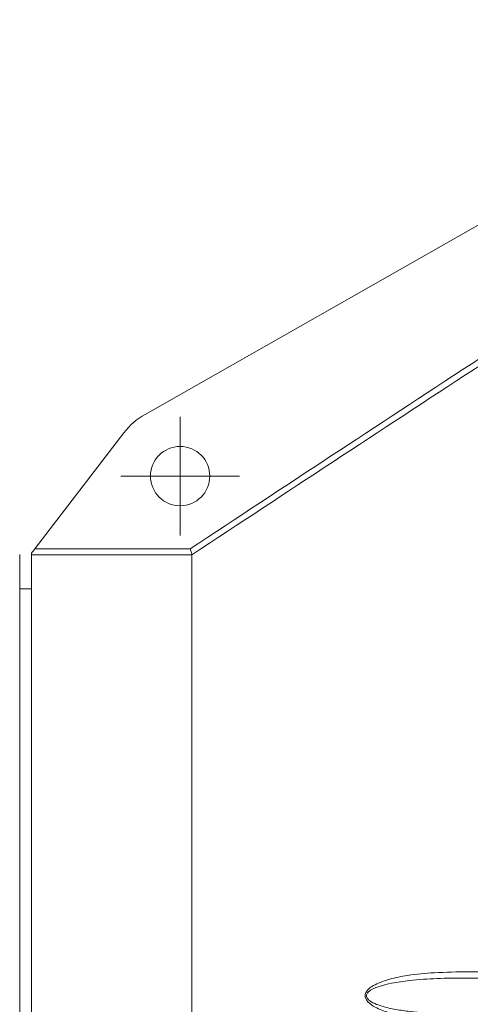
# Model space of a CAD drawing. Units: millimetres. Extents: x 5 to 415, y 5 to 292.
# Drawn here: x 303 to 322, y 202 to 243 of the extents above; entities that cross this region are included whole.
import ezdxf

# ---------------------------------------------------------------- set-up
doc = ezdxf.new("R2010")
doc.units = ezdxf.units.MM

# ---------------------------------------------------------------- blocks, each defined once
blk = doc.blocks.new('SW_CENTERMARKSYMBOL_5')
at = {"color": 0, "linetype": 'Continuous', "lineweight": 0}
for p, q in [((0, 1.25), (0, 2.5)), ((0, 0), (0, 1.25)), ((-1.25, 0), (-2.5, 0)), ((0, 0), (-1.25, 0)), ((0, 0), (0, -1.25)), ((0, 0), (1.25, 0)), ((1.25, 0), (2.5, 0)), ((0, -1.25), (0, -2.5))]:
    blk.add_line(p, q, dxfattribs=at)

msp = doc.modelspace()

# ---------------------------------------------------------------- linework, layer by layer
at = {"linetype": 'Continuous', "lineweight": 15}
for p, q in [((333.8349, 241.217), (308.3868, 226.7555)), ((307.4905, 225.9748), (303.7406, 221.0866)), ((303.5992, 220.8371), (303.5992, 220.9022)), ((303.7406, 221.0866), (310.291, 221.0866)), ((303.0992, 220.8395), (303.0992, 160.4649)), ((310.3662, 220.8371), (303.5992, 220.8371)), ((303.5992, 160.4674), (303.5992, 220.8371)), ((310.3662, 220.8371), (310.3662, 192.1522)), ((303.0992, 219.4022), (303.5992, 219.4022))]:
    msp.add_line(p, q, dxfattribs=at)
at = {"linetype": 'Continuous', "lineweight": 15, "flags": 128}
msp.add_lwpolyline([(303.5992, 220.9022), (303.6289, 220.9409), (303.6633, 220.9859), (303.7011, 221.0351), (303.7406, 221.0866)], dxfattribs=at)
at = {"linetype": 'Continuous', "lineweight": 15}
msp.add_circle((309.8662, 224.1522), 1.25, dxfattribs=at)
msp.add_arc((309.8662, 224.1522), 2.9943, 119.60846, 142.50671, dxfattribs=at)
for points, knots in [([(310.291, 221.0866), (314.2373, 223.687), (320.7216, 227.9598), (328.4987, 233.0324), (335.9009, 237.873), (340.7588, 241.051), (344.3449, 243.397)], [0, 0, 0, 0, 0.3482578, 0.5722304, 0.6842167, 1, 1, 1, 1]), ([(335.2946, 237.1789), (332.0928, 235.0846), (327.7534, 232.2462), (319.4338, 226.8144), (314.3325, 223.4516), (310.3662, 220.837)], [0, 0, 0, 0, 0.38506248, 0.52187456, 1, 1, 1, 1]), ([(310.3662, 220.8371), (310.3649, 220.8413), (310.3624, 220.8498), (310.3488, 220.8947), (310.3297, 220.9582), (310.3096, 221.0251), (310.2963, 221.0692), (310.2913, 221.0856), (310.291, 221.0866)], [0, 0, 0, 0, 0.2121498, 0.4241343, 0.6406394, 0.8661503, 0.9921845, 1, 1, 1, 1]), ([(317.9558, 202.6259), (317.9558, 202.6259), (318.0442, 202.6848), (318.2896, 202.8066), (318.7884, 202.9736), (319.5763, 203.1324), (321.1692, 203.2737), (323.1498, 203.2317), (324.7472, 203.249), (325.3837, 203.2559)], [0, 0, 0, 0, 0.0000034, 0.0402745, 0.1059941, 0.2069263, 0.3590252, 0.7445955, 1, 1, 1, 1]), ([(317.6707, 202.2324), (317.6707, 202.2324), (317.6693, 202.2508), (317.6719, 202.3003), (317.7061, 202.3983), (317.803, 202.5185), (317.8974, 202.5901), (317.9558, 202.6259), (317.9558, 202.6259)], [0, 0, 0, 0, 0.0000553, 0.1021554, 0.2706333, 0.5779355, 0.999945, 1, 1, 1, 1]), ([(321.3034, 202.9782), (321.3034, 202.9782), (321.0986, 202.9782), (320.5194, 202.9646), (319.6716, 202.9079), (318.8668, 202.7938), (318.3004, 202.6501), (317.941, 202.5246), (317.7598, 202.3657), (317.7226, 202.2866), (317.7198, 202.2381), (317.729, 202.1884), (317.7681, 202.1131), (317.905, 201.9827), (318.2399, 201.8337), (318.7371, 201.6935), (319.3375, 201.6005), (320.2003, 201.5058), (320.8685, 201.4787), (321.33, 201.4787), (321.33, 201.4787)], [0, 0, 0, 0, 0.0000035, 0.080204, 0.235373, 0.3378101, 0.4037842, 0.4682817, 0.4851498, 0.4936407, 0.4990954, 0.5019226, 0.5114362, 0.528907, 0.5722868, 0.6529252, 0.7337996, 0.8141463, 0.9999964, 1, 1, 1, 1]), ([(325.5131, 203.0063), (324.8755, 203.0035), (323.4764, 202.9972), (322.0846, 202.9725), (321.3087, 202.9784), (321.3034, 202.9782), (321.3034, 202.9782)], [0, 0, 0, 0, 0.4539944, 0.9961845, 0.9999939, 1, 1, 1, 1]), ([(325.365, 201.2005), (324.9169, 201.205), (323.9381, 201.2149), (322.4287, 201.1933), (320.8369, 201.1927), (319.5768, 201.3228), (318.6584, 201.5209), (318.168, 201.7074), (317.8404, 201.9085), (317.7117, 202.0779), (317.6766, 202.1745), (317.6713, 202.22), (317.6707, 202.2324), (317.6707, 202.2324)], [0, 0, 0, 0, 0.1699347, 0.3711238, 0.5722494, 0.7726635, 0.8486622, 0.9243406, 0.966999, 0.9852776, 0.9960022, 0.9999968, 1, 1, 1, 1])]:
    msp.add_open_spline(points, degree=3, knots=knots, dxfattribs=at)

# ---------------------------------------------------------------- block references
at = {"linetype": 'Continuous', "lineweight": 0}
msp.add_blockref('SW_CENTERMARKSYMBOL_5', (309.8662, 224.1522), dxfattribs=at)

doc.saveas('drawing.dxf')
